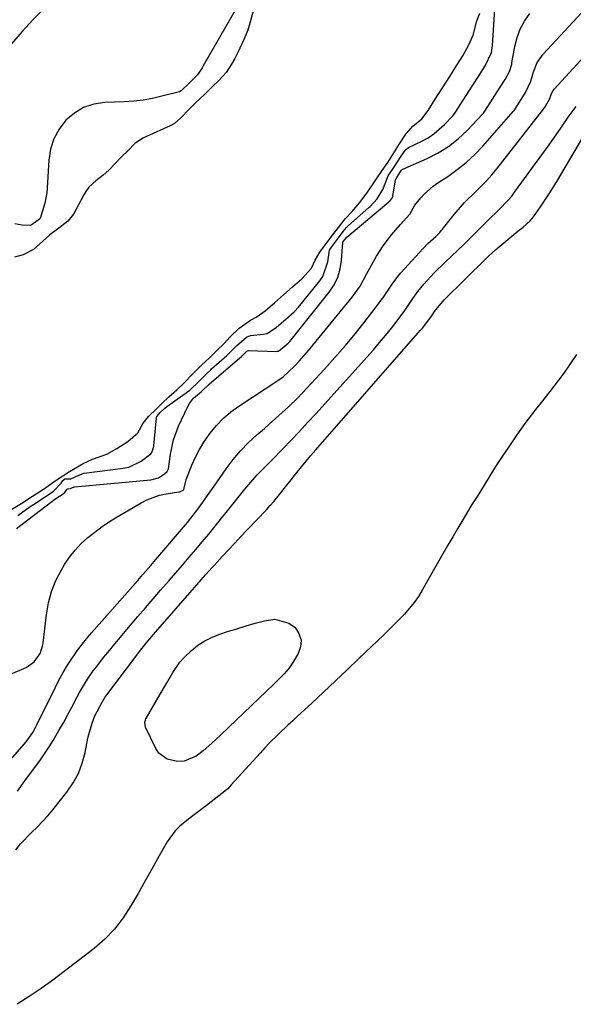
# Model space of a CAD drawing. Units: inches. Extents: x 1867846 to 1874903, y 442390 to 448690.
# Drawn here: x 1873930 to 1874099, y 447971 to 448271 of the extents above; entities that cross this region are included whole.
import ezdxf

# ---------------------------------------------------------------- set-up
doc = ezdxf.new("R2010")
doc.units = ezdxf.units.IN
doc.header["$MEASUREMENT"] = 0
doc.layers.add('7', color=7, linetype='Continuous')
doc.layers.add('8', color=7, linetype='Continuous')

msp = doc.modelspace()

# ---------------------------------------------------------------- linework, layer by layer
at = {"layer": '7', "color": 18}
for points in [[(1873937.14, 448274.71, 1632), (1873933.74, 448271.26, 1632), (1873930.48, 448267.68, 1632), (1873909.85, 448244.14, 1632)], [(1873924.98, 448070.95, 1634), (1873931.66, 448073.84, 1634), (1873934.12, 448075.57, 1634), (1873935.92, 448078.08, 1634), (1873936.79, 448080.78, 1634), (1873936.87, 448081.35, 1634), (1873937.82, 448089.93, 1634), (1873938.45, 448093.52, 1634), (1873939.38, 448097.01, 1634), (1873940.76, 448100.35, 1634), (1873942.42, 448103.59, 1634), (1873943.39, 448105.21, 1634), (1873944.91, 448107.47, 1634), (1873946.57, 448109.62, 1634), (1873948.44, 448111.59, 1634), (1873950.44, 448113.44, 1634), (1873952.6, 448115.14, 1634), (1873954.81, 448116.77, 1634), (1873957.09, 448118.3, 1634), (1873959.42, 448119.75, 1634), (1873966.7, 448124.04, 1634), (1873968.52, 448124.98, 1634), (1873972.36, 448126.35, 1634), (1873974.37, 448126.77, 1634), (1873978.26, 448127.36, 1634), (1873978.57, 448127.42, 1634), (1873978.93, 448127.54, 1634), (1873979.52, 448127.92, 1634), (1873979.72, 448128.14, 1634), (1873979.83, 448128.49, 1634), (1873980.44, 448131.16, 1634), (1873982.21, 448135.53, 1634), (1873983.31, 448137.94, 1634), (1873984.52, 448140.28, 1634), (1873985.9, 448142.53, 1634), (1873987.85, 448145.32, 1634), (1873989.77, 448147.65, 1634), (1873991.84, 448149.81, 1634), (1873994.12, 448151.75, 1634), (1873996.56, 448153.53, 1634), (1874008.74, 448161.49, 1634), (1874010.04, 448162.42, 1634), (1874011.64, 448163.82, 1634), (1874013.72, 448165.93, 1634), (1874014.92, 448167.19, 1634), (1874017.25, 448169.79, 1634), (1874018.37, 448171.13, 1634), (1874031.13, 448186.75, 1634), (1874033.55, 448190.11, 1634), (1874035.55, 448193.74, 1634), (1874036.49, 448195.59, 1634), (1874038.55, 448199.2, 1634), (1874040.61, 448202.34, 1634), (1874043.11, 448205.75, 1634), (1874045.9, 448208.92, 1634), (1874048.74, 448212.04, 1634), (1874050.28, 448214.82, 1634), (1874052.09, 448217.01, 1634), (1874053.26, 448218.28, 1634), (1874055.85, 448220.56, 1634), (1874057.25, 448221.57, 1634), (1874060.31, 448223.56, 1634), (1874063.2, 448225.62, 1634), (1874065.96, 448227.82, 1634), (1874068.54, 448230.24, 1634), (1874070.99, 448232.81, 1634), (1874080.24, 448243.3, 1634), (1874080.53, 448243.66, 1634), (1874081.65, 448245.4, 1634), (1874084.03, 448249.11, 1634), (1874085.66, 448252.55, 1634), (1874086.43, 448255.38, 1634), (1874087.59, 448258.25, 1634), (1874089.41, 448260.76, 1634), (1874103.74, 448276.22, 1634)], [(1874001.03, 448274.32, 1628), (1874000.09, 448270.95, 1628), (1873999.29, 448268.16, 1628), (1873998.13, 448265.26, 1628), (1873996.21, 448261.34, 1628), (1873995.31, 448259.51, 1628), (1873994.32, 448257.73, 1628), (1873992.7, 448255.17, 1628), (1873990.57, 448252.85, 1628), (1873988.42, 448250.82, 1628), (1873985.93, 448248.46, 1628), (1873983.45, 448246.08, 1628), (1873981.37, 448244, 1628), (1873978.89, 448241.45, 1628), (1873976.9, 448239.72, 1628), (1873975.64, 448239.01, 1628), (1873968.37, 448235.72, 1628), (1873967.23, 448235.16, 1628), (1873964.72, 448233.5, 1628), (1873962.75, 448231.49, 1628), (1873960.79, 448229.47, 1628), (1873958.84, 448227.46, 1628), (1873956.87, 448225.46, 1628), (1873955.12, 448223.89, 1628), (1873952.88, 448222.17, 1628), (1873950.8, 448220.28, 1628), (1873949.89, 448218.99, 1628), (1873949.56, 448218.46, 1628), (1873949.25, 448217.91, 1628), (1873946.12, 448212, 1628), (1873944.38, 448209.85, 1628), (1873941.66, 448207.78, 1628), (1873938.92, 448205.7, 1628), (1873936.79, 448203.83, 1628), (1873933.86, 448201.27, 1628), (1873930.71, 448199.68, 1628), (1873928.12, 448198.95, 1628)], [(1873926.28, 448121.47, 1628), (1873930.29, 448123.94, 1628), (1873933.62, 448126.08, 1628), (1873936.9, 448128.19, 1628), (1873940.86, 448130.98, 1628), (1873944.86, 448133.56, 1628), (1873949.05, 448136.01, 1628), (1873951.91, 448137.38, 1628), (1873956.25, 448138.86, 1628), (1873959.34, 448140.56, 1628), (1873962.73, 448142.74, 1628), (1873965.77, 448145.37, 1628), (1873967.37, 448148.3, 1628), (1873969.01, 448150.36, 1628), (1873971.38, 448152.73, 1628), (1873973.11, 448154.46, 1628), (1873975.17, 448156.36, 1628), (1873977.62, 448158.49, 1628), (1873979.73, 448160.49, 1628), (1873982.46, 448163.23, 1628), (1873985.21, 448165.97, 1628), (1873987.56, 448168.27, 1628), (1873989.77, 448170.36, 1628), (1873992.14, 448172.73, 1628), (1873993.8, 448174.52, 1628), (1873996.7, 448177.29, 1628), (1874000.1, 448179.67, 1628), (1874001.89, 448180.62, 1628), (1874004.59, 448182.57, 1628), (1874007.39, 448185, 1628), (1874010.18, 448187.42, 1628), (1874012.98, 448189.84, 1628), (1874015.78, 448192.28, 1628), (1874018.71, 448195.62, 1628), (1874019.8, 448198.02, 1628), (1874021.24, 448200.41, 1628), (1874023.34, 448203.19, 1628), (1874025.25, 448205.71, 1628), (1874026.98, 448208, 1628), (1874029.05, 448210.63, 1628), (1874031.11, 448212.89, 1628), (1874033.33, 448215.45, 1628), (1874035.65, 448218.47, 1628), (1874038.37, 448222.52, 1628), (1874040.31, 448225.36, 1628), (1874041.99, 448227.77, 1628), (1874043.55, 448230.18, 1628), (1874045.63, 448233.43, 1628), (1874047.54, 448236.4, 1628), (1874049.68, 448238.91, 1628), (1874052.42, 448241.12, 1628), (1874054.3, 448243.67, 1628), (1874056.49, 448247.11, 1628), (1874058.69, 448250.54, 1628), (1874060.9, 448253.97, 1628), (1874063.1, 448257.41, 1628), (1874064.88, 448260.3, 1628), (1874066.77, 448263.62, 1628), (1874068.05, 448266.62, 1628), (1874069.13, 448271.02, 1628), (1874070.13, 448273.29, 1628)], [(1873928.74, 448116.17, 1632), (1873939.53, 448124.42, 1632), (1873940.04, 448124.8, 1632), (1873941.05, 448125.54, 1632), (1873942.6, 448126.61, 1632), (1873943.41, 448127.14, 1632), (1873944.09, 448128.14, 1632), (1873944.18, 448128.26, 1632), (1873944.29, 448128.35, 1632), (1873945.15, 448128.38, 1632), (1873945.84, 448128.69, 1632), (1873946.12, 448128.81, 1632), (1873946.32, 448128.86, 1632), (1873946.42, 448128.88, 1632), (1873969.69, 448131.03, 1632), (1873972.02, 448131.65, 1632), (1873973.88, 448132.83, 1632), (1873974.68, 448133.55, 1632), (1873975.06, 448134.41, 1632), (1873975.67, 448138.86, 1632), (1873976.58, 448143.23, 1632), (1873978.15, 448147.4, 1632), (1873980.98, 448153.42, 1632), (1873981.49, 448154.33, 1632), (1873982.77, 448155.96, 1632), (1873985.2, 448158, 1632), (1873987.37, 448160.07, 1632), (1873987.65, 448160.32, 1632), (1873997.42, 448168.77, 1632), (1873997.5, 448168.84, 1632), (1873997.66, 448168.98, 1632), (1873998.25, 448169.58, 1632), (1873999.03, 448170.29, 1632), (1873999.31, 448170.41, 1632), (1873999.45, 448170.43, 1632), (1873999.53, 448170.43, 1632), (1874008.08, 448170.21, 1632), (1874008.22, 448170.22, 1632), (1874008.37, 448170.23, 1632), (1874008.51, 448170.26, 1632), (1874008.65, 448170.3, 1632), (1874011.62, 448172.71, 1632), (1874011.93, 448173.01, 1632), (1874012.12, 448173.23, 1632), (1874024.16, 448188.26, 1632), (1874025.62, 448190.49, 1632), (1874026.79, 448192.83, 1632), (1874027.51, 448195.34, 1632), (1874027.93, 448197.97, 1632), (1874028.28, 448203.38, 1632), (1874028.3, 448203.47, 1632), (1874028.87, 448204.27, 1632), (1874029.48, 448204.99, 1632), (1874042.34, 448215.8, 1632), (1874042.43, 448215.88, 1632), (1874042.61, 448216.04, 1632), (1874042.86, 448216.3, 1632), (1874043.34, 448216.94, 1632), (1874043.47, 448217.23, 1632), (1874043.52, 448217.42, 1632), (1874043.54, 448217.53, 1632), (1874044.4, 448222.5, 1632), (1874044.73, 448223.25, 1632), (1874045.74, 448224.79, 1632), (1874046.16, 448225.43, 1632), (1874046.37, 448225.67, 1632), (1874046.5, 448225.75, 1632), (1874046.57, 448225.79, 1632), (1874054.07, 448229.04, 1632), (1874057.41, 448230.74, 1632), (1874060.58, 448232.69, 1632), (1874063.49, 448235.01, 1632), (1874066.23, 448237.57, 1632), (1874070.92, 448242.53, 1632), (1874071.17, 448242.81, 1632), (1874071.63, 448243.41, 1632), (1874073.27, 448245.97, 1632), (1874074.7, 448248.21, 1632), (1874076.35, 448250.78, 1632), (1874077.78, 448253.06, 1632), (1874079.18, 448255.54, 1632), (1874079.83, 448257.73, 1632), (1874079.9, 448258.12, 1632), (1874080.79, 448263.14, 1632), (1874081.48, 448265.85, 1632), (1874082.43, 448268.44, 1632), (1874083.76, 448270.86, 1632), (1874085.35, 448273.17, 1632)], [(1873912.82, 448029.74, 1636), (1873931.06, 448050.45, 1636), (1873931.63, 448051.13, 1636), (1873933.67, 448054.04, 1636), (1873934.55, 448055.59, 1636), (1873934.95, 448056.38, 1636), (1873940.56, 448067.87, 1636), (1873941.73, 448070.14, 1636), (1873942.96, 448072.36, 1636), (1873944.28, 448074.53, 1636), (1873945.68, 448076.66, 1636), (1873947.69, 448079.6, 1636), (1873950.06, 448082.62, 1636), (1873951.07, 448083.78, 1636), (1873951.58, 448084.36, 1636), (1873964.93, 448099.49, 1636), (1873965.72, 448100.39, 1636), (1873967.3, 448102.19, 1636), (1873969.66, 448104.92, 1636), (1873971.22, 448106.74, 1636), (1873980.86, 448118.08, 1636), (1873981.95, 448119.4, 1636), (1873984.05, 448122.11, 1636), (1873985.06, 448123.49, 1636), (1873987.03, 448126.29, 1636), (1873989, 448129.09, 1636), (1873992.72, 448134.44, 1636), (1873994.82, 448137.23, 1636), (1873997.05, 448139.89, 1636), (1873999.48, 448142.38, 1636), (1874002.03, 448144.74, 1636), (1874004.36, 448146.74, 1636), (1874005.85, 448148.02, 1636), (1874008.8, 448150.63, 1636), (1874011.71, 448153.29, 1636), (1874014.51, 448156.05, 1636), (1874015.87, 448157.48, 1636), (1874022.66, 448164.76, 1636), (1874025.89, 448168.32, 1636), (1874029.05, 448171.94, 1636), (1874032.11, 448175.64, 1636), (1874035.1, 448179.4, 1636), (1874039.2, 448184.7, 1636), (1874040.92, 448187.05, 1636), (1874043.3, 448190.73, 1636), (1874045.05, 448193.06, 1636), (1874046, 448194.16, 1636), (1874052.78, 448201.58, 1636), (1874054.21, 448203.05, 1636), (1874056.64, 448205.19, 1636), (1874057.87, 448206.44, 1636), (1874058.42, 448207.13, 1636), (1874058.69, 448207.48, 1636), (1874058.97, 448207.82, 1636), (1874062.29, 448211.96, 1636), (1874065.43, 448215.56, 1636), (1874068.83, 448218.9, 1636), (1874072.23, 448222.26, 1636), (1874073.8, 448224.05, 1636), (1874075.32, 448225.89, 1636), (1874089.55, 448244.08, 1636), (1874089.99, 448244.76, 1636), (1874091.44, 448247.29, 1636), (1874091.94, 448248.84, 1636), (1874092.47, 448249.77, 1636), (1874092.81, 448250.19, 1636), (1874102.02, 448260.15, 1636)], [(1873929.04, 448036.1, 1638), (1873931.79, 448039.97, 1638), (1873934.6, 448043.79, 1638), (1873936, 448045.7, 1638), (1873938.65, 448049.62, 1638), (1873939.91, 448051.63, 1638), (1873941.66, 448054.58, 1638), (1873943.02, 448056.94, 1638), (1873944.32, 448059.33, 1638), (1873945.6, 448061.73, 1638), (1873947.22, 448064.88, 1638), (1873947.96, 448066.25, 1638), (1873950.36, 448070.25, 1638), (1873952.14, 448072.81, 1638), (1873953.07, 448074.05, 1638), (1873955.39, 448076.98, 1638), (1873957.06, 448079.04, 1638), (1873958.74, 448081.08, 1638), (1873960.43, 448083.12, 1638), (1873963.44, 448086.66, 1638), (1873965.75, 448089.35, 1638), (1873968.05, 448092.04, 1638), (1873970.37, 448094.72, 1638), (1873972.69, 448097.39, 1638), (1873975.31, 448100.4, 1638), (1873977.34, 448102.73, 1638), (1873979.36, 448105.07, 1638), (1873981.38, 448107.42, 1638), (1873983.39, 448109.77, 1638), (1873985.38, 448112.14, 1638), (1873987.35, 448114.53, 1638), (1873989.31, 448116.92, 1638), (1873995.56, 448124.66, 1638), (1873998.38, 448128.15, 1638), (1873999.59, 448129.64, 1638), (1874002.13, 448132.52, 1638), (1874004.83, 448135.26, 1638), (1874005.73, 448136.17, 1638), (1874006.63, 448137.08, 1638), (1874009.97, 448140.5, 1638), (1874012.51, 448143.15, 1638), (1874015.04, 448145.81, 1638), (1874017.54, 448148.5, 1638), (1874020.01, 448151.21, 1638), (1874037.62, 448170.72, 1638), (1874039.49, 448172.86, 1638), (1874041.32, 448175.02, 1638), (1874043.09, 448177.24, 1638), (1874044.82, 448179.49, 1638), (1874047.16, 448182.62, 1638), (1874049.6, 448186.29, 1638), (1874051.17, 448188.41, 1638), (1874053.05, 448190.66, 1638), (1874056.16, 448194.16, 1638), (1874059.5, 448197.45, 1638), (1874063.25, 448200.91, 1638), (1874065.35, 448202.89, 1638), (1874067.39, 448204.93, 1638), (1874070.44, 448208, 1638), (1874072.66, 448210.19, 1638), (1874075.81, 448213.27, 1638), (1874078.88, 448216.42, 1638), (1874079.82, 448217.55, 1638), (1874080.71, 448218.71, 1638), (1874091.24, 448233.18, 1638), (1874093.62, 448236.51, 1638), (1874094.78, 448238.2, 1638), (1874097.08, 448241.58, 1638), (1874099.52, 448244.85, 1638)], [(1873979.85, 448045.26, 1642), (1873977.87, 448045.22, 1642), (1873974.72, 448045.91, 1642), (1873972.16, 448047.76, 1642), (1873971.2, 448049.15, 1642), (1873968.04, 448055.69, 1642), (1873967.84, 448057.11, 1642), (1873968.04, 448057.82, 1642), (1873968.18, 448058.17, 1642), (1873968.35, 448058.5, 1642), (1873972.56, 448065.7, 1642), (1873974.49, 448069, 1642), (1873976.42, 448072.3, 1642), (1873978.58, 448075.42, 1642), (1873979.83, 448076.84, 1642), (1873982.11, 448079.05, 1642), (1873984.07, 448080.63, 1642), (1873986.14, 448082.01, 1642), (1873988.37, 448083.12, 1642), (1873990.71, 448084.03, 1642), (1873993.14, 448084.8, 1642), (1873995.95, 448085.67, 1642), (1873998.76, 448086.51, 1642), (1874001.58, 448087.32, 1642), (1874004.41, 448088.1, 1642), (1874007.5, 448088.53, 1642), (1874011.78, 448087.39, 1642), (1874013.7, 448086.02, 1642), (1874014.91, 448084.15, 1642), (1874015.57, 448082.21, 1642), (1874015.4, 448080.17, 1642), (1874014.68, 448078.06, 1642), (1874013.04, 448075.34, 1642), (1874011.8, 448073.53, 1642), (1874010.37, 448071.86, 1642), (1874008.03, 448069.52, 1642), (1874007.24, 448068.75, 1642), (1873993.51, 448055.61, 1642), (1873990.94, 448053.18, 1642), (1873988.33, 448050.79, 1642), (1873985.69, 448048.44, 1642), (1873983.52, 448046.85, 1642), (1873979.85, 448045.26, 1642)]]:
    msp.add_polyline3d(points, dxfattribs=at)
at = {"layer": '8', "color": 18}
for points in [[(1873995.61, 448274.55, 1630), (1873985.68, 448257.3, 1630), (1873985.33, 448256.67, 1630), (1873983.98, 448254.49, 1630), (1873981.48, 448252.09, 1630), (1873978.97, 448249.62, 1630), (1873978.4, 448249.35, 1630), (1873973.06, 448247.97, 1630), (1873970.22, 448247.33, 1630), (1873967.37, 448246.82, 1630), (1873964.48, 448246.49, 1630), (1873961.58, 448246.29, 1630), (1873955.66, 448246.06, 1630), (1873952.31, 448245.53, 1630), (1873949.18, 448244.53, 1630), (1873946.37, 448242.82, 1630), (1873943.78, 448240.65, 1630), (1873941.72, 448237.92, 1630), (1873940.09, 448235.02, 1630), (1873939.1, 448231.83, 1630), (1873938.55, 448228.46, 1630), (1873938.07, 448220.08, 1630), (1873937.92, 448218.5, 1630), (1873937.36, 448215.39, 1630), (1873935.94, 448210.75, 1630), (1873935.28, 448210.19, 1630), (1873933.15, 448208.67, 1630), (1873932.86, 448208.58, 1630), (1873930.45, 448208.73, 1630), (1873928.2, 448209.04, 1630)], [(1873929.07, 448120.14, 1630), (1873932.91, 448122.88, 1630), (1873933.86, 448123.52, 1630), (1873937.72, 448126.08, 1630), (1873938.38, 448126.52, 1630), (1873940.04, 448127.59, 1630), (1873942.38, 448130.01, 1630), (1873942.83, 448130.81, 1630), (1873943.42, 448131.31, 1630), (1873943.59, 448131.37, 1630), (1873945.3, 448131.37, 1630), (1873947.68, 448132.48, 1630), (1873949.06, 448133.01, 1630), (1873949.35, 448133.06, 1630), (1873961.26, 448134.61, 1630), (1873963.01, 448134.95, 1630), (1873966.71, 448136.76, 1630), (1873969.7, 448139, 1630), (1873969.96, 448139.4, 1630), (1873970.5, 448140.9, 1630), (1873970.58, 448141.4, 1630), (1873971.38, 448149.92, 1630), (1873971.5, 448150.33, 1630), (1873972.7, 448151.68, 1630), (1873973.97, 448152.9, 1630), (1873974.6, 448153.4, 1630), (1873980.22, 448157.38, 1630), (1873980.57, 448157.63, 1630), (1873981.58, 448158.42, 1630), (1873984.42, 448161.16, 1630), (1873986.88, 448163.6, 1630), (1873987.98, 448164.62, 1630), (1873988.26, 448164.87, 1630), (1873992.89, 448168.96, 1630), (1873993.74, 448169.73, 1630), (1873995.84, 448171.87, 1630), (1873998.85, 448174.54, 1630), (1874000.14, 448175.01, 1630), (1874004.12, 448175.41, 1630), (1874005.23, 448175.65, 1630), (1874008.02, 448177.57, 1630), (1874010.88, 448180.05, 1630), (1874013.46, 448182.29, 1630), (1874014.81, 448183.65, 1630), (1874021.26, 448191.7, 1630), (1874022.16, 448193.04, 1630), (1874023.73, 448197.54, 1630), (1874024.24, 448201.01, 1630), (1874024.79, 448201.99, 1630), (1874026.63, 448204.43, 1630), (1874028.38, 448206.73, 1630), (1874029.38, 448207.92, 1630), (1874029.82, 448208.36, 1630), (1874030.05, 448208.56, 1630), (1874036.27, 448214.05, 1630), (1874036.59, 448214.34, 1630), (1874038.77, 448216.75, 1630), (1874040.52, 448219.56, 1630), (1874042.12, 448223.71, 1630), (1874044.04, 448226.54, 1630), (1874045.89, 448229.43, 1630), (1874047.48, 448231.72, 1630), (1874048.29, 448232.31, 1630), (1874052.39, 448234.28, 1630), (1874054.29, 448235.33, 1630), (1874056.09, 448236.5, 1630), (1874059.33, 448239.35, 1630), (1874061.96, 448242.15, 1630), (1874062.89, 448243.41, 1630), (1874064.31, 448245.64, 1630), (1874066.88, 448249.66, 1630), (1874069.46, 448253.68, 1630), (1874071.68, 448257.26, 1630), (1874073.66, 448261.33, 1630), (1874074.01, 448263.45, 1630), (1874074.76, 448276.01, 1630)], [(1873928.46, 448018.23, 1640), (1873929.95, 448020.09, 1640), (1873933.28, 448023.49, 1640), (1873935.02, 448025.13, 1640), (1873938.29, 448028.62, 1640), (1873939.83, 448030.45, 1640), (1873944.1, 448035.85, 1640), (1873946, 448038.63, 1640), (1873947.6, 448041.55, 1640), (1873948.78, 448044.67, 1640), (1873949.66, 448047.92, 1640), (1873950.51, 448052.28, 1640), (1873950.77, 448053.45, 1640), (1873951.75, 448056.88, 1640), (1873952.61, 448059.1, 1640), (1873954.8, 448063.29, 1640), (1873955.69, 448064.65, 1640), (1873956, 448065.09, 1640), (1873956.32, 448065.52, 1640), (1873965.12, 448077.19, 1640), (1873966.57, 448079.08, 1640), (1873968.82, 448081.85, 1640), (1873971.14, 448084.56, 1640), (1873983.76, 448099, 1640), (1873985.09, 448100.52, 1640), (1873986.41, 448102.05, 1640), (1873988.43, 448104.32, 1640), (1873989.11, 448105.07, 1640), (1873991.5, 448107.66, 1640), (1873993.39, 448109.7, 1640), (1873995.29, 448111.73, 1640), (1873997.19, 448113.75, 1640), (1873999.1, 448115.76, 1640), (1874004.97, 448121.93, 1640), (1874006.11, 448123.17, 1640), (1874007.23, 448124.43, 1640), (1874009.37, 448127.05, 1640), (1874010.41, 448128.39, 1640), (1874012.5, 448131.05, 1640), (1874013.55, 448132.38, 1640), (1874015.65, 448135.01, 1640), (1874018.53, 448138.46, 1640), (1874020, 448140.17, 1640), (1874051.93, 448176.54, 1640), (1874052.55, 448177.26, 1640), (1874055.43, 448181.07, 1640), (1874056.26, 448182.33, 1640), (1874059.26, 448185.9, 1640), (1874072, 448198.55, 1640), (1874072.72, 448199.25, 1640), (1874074.98, 448201.26, 1640), (1874080.44, 448205.8, 1640), (1874081.69, 448206.82, 1640), (1874083.35, 448208.12, 1640), (1874085.41, 448209.97, 1640), (1874086.46, 448211.25, 1640), (1874088.6, 448214.24, 1640), (1874091.29, 448218.19, 1640), (1874093.8, 448222.25, 1640), (1874103.3, 448238.37, 1640)], [(1874099.56, 448169.28, 1640), (1874097.7, 448166.36, 1640), (1874095.71, 448163.52, 1640), (1874094.12, 448161.41, 1640), (1874091.49, 448157.99, 1640), (1874088.79, 448154.64, 1640), (1874087.45, 448152.96, 1640), (1874084.83, 448149.54, 1640), (1874083.57, 448147.8, 1640), (1874081.2, 448144.44, 1640), (1874079.12, 448141.45, 1640), (1874077.08, 448138.43, 1640), (1874075.1, 448135.38, 1640), (1874073.15, 448132.29, 1640), (1874069.97, 448127.13, 1640), (1874069.65, 448126.61, 1640), (1874068.67, 448125.06, 1640), (1874067.7, 448123.49, 1640), (1874067.38, 448122.97, 1640), (1874064.91, 448118.88, 1640), (1874063.37, 448116.3, 1640), (1874061.85, 448113.71, 1640), (1874060.34, 448111.11, 1640), (1874058.85, 448108.51, 1640), (1874052.54, 448097.4, 1640), (1874051.34, 448095.47, 1640), (1874050.06, 448093.6, 1640), (1874047.12, 448090.14, 1640), (1874045.52, 448088.51, 1640), (1874042.29, 448085.28, 1640), (1874040.66, 448083.69, 1640), (1874033.21, 448076.54, 1640), (1874029.64, 448073.12, 1640), (1874026.05, 448069.72, 1640), (1874022.44, 448066.34, 1640), (1874018.81, 448062.97, 1640), (1874014.46, 448058.96, 1640), (1874013.01, 448057.6, 1640), (1874011.55, 448056.25, 1640), (1874008.66, 448053.52, 1640), (1874005.84, 448050.73, 1640), (1874004.46, 448049.3, 1640), (1874003.12, 448047.84, 1640), (1873994.15, 448037.93, 1640), (1873993.15, 448036.88, 1640), (1873992.78, 448036.56, 1640), (1873986.64, 448031.74, 1640), (1873983.38, 448029.22, 1640), (1873981.74, 448027.98, 1640), (1873978.53, 448025.44, 1640), (1873977.1, 448024.01, 1640), (1873974.73, 448020.72, 1640), (1873972.28, 448016.42, 1640), (1873970.11, 448012.61, 1640), (1873967.94, 448008.8, 1640), (1873965.79, 448004.98, 1640), (1873963.63, 448001.16, 1640), (1873961.28, 447997.52, 1640), (1873958.66, 447994.1, 1640), (1873955.66, 447991.02, 1640), (1873952.39, 447988.17, 1640), (1873943.29, 447981.16, 1640), (1873939.77, 447978.53, 1640), (1873936.2, 447975.98, 1640), (1873932.55, 447973.53, 1640), (1873928.86, 447971.16, 1640)]]:
    msp.add_polyline3d(points, dxfattribs=at)

doc.saveas('drawing.dxf')
